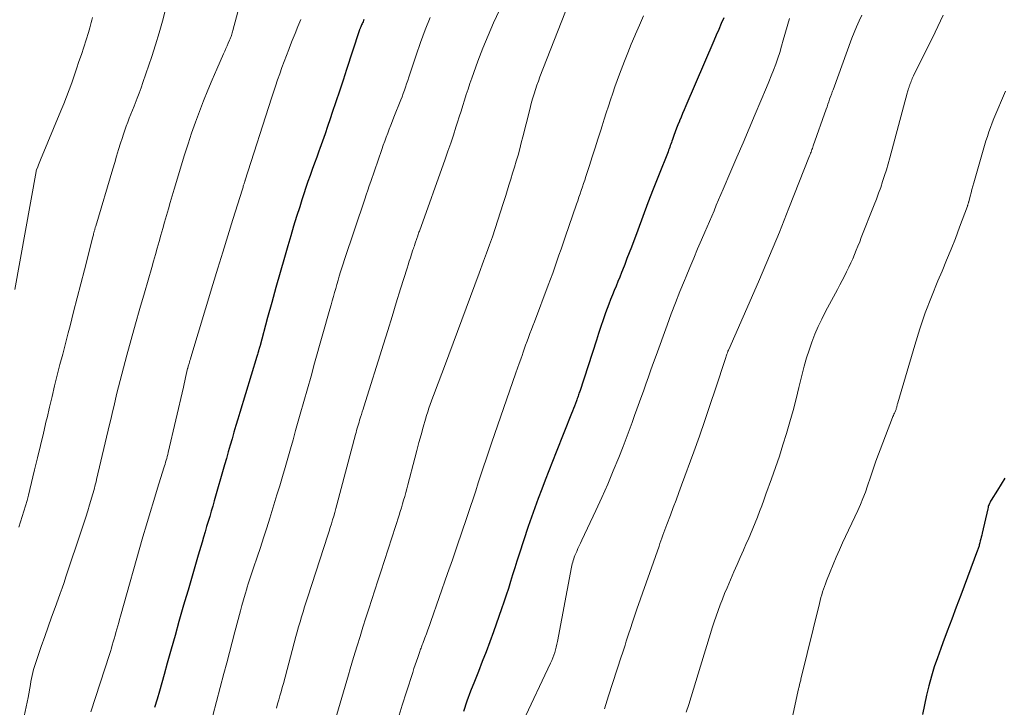
# Model space of a CAD drawing. Units: feet. Extents: x 1920000 to 1925037, y 520000 to 525000.
# Drawn here: x 1921899 to 1922018, y 520849 to 520931 of the extents above; entities that cross this region are included whole.
import ezdxf

# ---------------------------------------------------------------- set-up
doc = ezdxf.new("R2010")
doc.units = ezdxf.units.FT
doc.header["$LTSCALE"] = 100
doc.header["$MEASUREMENT"] = 0
doc.layers.add('CONTOUR INDEX', color=32, linetype='Continuous', lineweight=25)
doc.layers.add('CONTOUR INTERMEDIATE', color=40, linetype='Continuous', lineweight=15)

msp = doc.modelspace()

# ---------------------------------------------------------------- linework, layer by layer
at = {"layer": 'CONTOUR INDEX', "flags": 128}
for points, elevation in [([(1921940.86, 520931.44), (1921940.81, 520931.31), (1921940.76, 520931.18), (1921940.7, 520931.06), (1921940.65, 520930.93), (1921940.59, 520930.81), (1921940.54, 520930.68), (1921940.48, 520930.55), (1921940.42, 520930.4), (1921940.4, 520930.35), (1921940.38, 520930.29), (1921940.35, 520930.23), (1921940.33, 520930.17), (1921940.31, 520930.12), (1921940.29, 520930.06), (1921940.27, 520930), (1921940.25, 520929.94), (1921938.78, 520925.41), (1921938.35, 520924.12), (1921937.93, 520922.83), (1921937.5, 520921.54), (1921937.06, 520920.25), (1921936.8, 520919.46), (1921936.49, 520918.56), (1921936.18, 520917.67), (1921935.87, 520916.78), (1921935.55, 520915.9), (1921935.44, 520915.59), (1921935.18, 520914.86), (1921934.91, 520914.12), (1921934.65, 520913.39), (1921934.39, 520912.66), (1921934.13, 520911.93), (1921933.88, 520911.19), (1921933.64, 520910.46), (1921933.4, 520909.72), (1921933.13, 520908.87), (1921932.76, 520907.71), (1921932.4, 520906.54), (1921932.05, 520905.37), (1921931.7, 520904.2), (1921931.3, 520902.78), (1921930.78, 520900.97), (1921930.27, 520899.16), (1921929.76, 520897.35), (1921929.26, 520895.53), (1921928.31, 520892.03), (1921928.29, 520891.97), (1921928.27, 520891.9), (1921928.25, 520891.84), (1921928.23, 520891.77), (1921928.21, 520891.71), (1921928.2, 520891.64), (1921928.18, 520891.58), (1921928.16, 520891.51), (1921928.11, 520891.37), (1921928.07, 520891.24), (1921928.03, 520891.1), (1921927.99, 520890.96), (1921927.95, 520890.83), (1921925.9, 520884.09), (1921925.66, 520883.3), (1921925.43, 520882.52), (1921925.2, 520881.73), (1921924.98, 520880.94), (1921924.76, 520880.15), (1921924.53, 520879.36), (1921924.31, 520878.57), (1921924.08, 520877.78), (1921922.83, 520873.45), (1921922.65, 520872.83), (1921922.47, 520872.21), (1921922.29, 520871.59), (1921922.1, 520870.97), (1921921.92, 520870.35), (1921921.73, 520869.73), (1921921.55, 520869.1), (1921921.37, 520868.48), (1921920.91, 520866.92), (1921920.5, 520865.51), (1921920.09, 520864.11), (1921919.68, 520862.7), (1921919.27, 520861.3), (1921919.07, 520860.6), (1921918.59, 520858.93), (1921918.12, 520857.25), (1921917.65, 520855.58), (1921917.18, 520853.9), (1921916.81, 520852.53), (1921916.53, 520851.54), (1921916.24, 520850.55), (1921915.95, 520849.56), (1921915.65, 520848.57)], 820), ([(1921984.22, 520931.64), (1921983.91, 520930.95), (1921983.61, 520930.26), (1921983.31, 520929.56), (1921983.01, 520928.87), (1921979.63, 520921.03), (1921979.44, 520920.58), (1921979.25, 520920.14), (1921979.07, 520919.69), (1921978.89, 520919.24), (1921978.87, 520919.19), (1921978.7, 520918.76), (1921978.53, 520918.34), (1921978.38, 520917.91), (1921978.22, 520917.48), (1921978.05, 520916.98), (1921977.98, 520916.8), (1921977.92, 520916.61), (1921977.85, 520916.43), (1921977.78, 520916.25), (1921977.71, 520916.07), (1921977.64, 520915.88), (1921977.57, 520915.7), (1921977.5, 520915.52), (1921976.36, 520912.62), (1921975.72, 520910.99), (1921975.09, 520909.36), (1921974.47, 520907.72), (1921973.85, 520906.08), (1921973.09, 520904.03), (1921972.82, 520903.33), (1921972.56, 520902.64), (1921972.29, 520901.95), (1921972.02, 520901.26), (1921971.9, 520900.97), (1921971.68, 520900.42), (1921971.46, 520899.88), (1921971.24, 520899.34), (1921971.02, 520898.8), (1921970.8, 520898.26), (1921970.59, 520897.71), (1921970.38, 520897.17), (1921970.18, 520896.62), (1921969.99, 520896.09), (1921969.7, 520895.27), (1921969.42, 520894.45), (1921969.14, 520893.63), (1921968.87, 520892.81), (1921966.86, 520886.65), (1921966.81, 520886.51), (1921966.77, 520886.36), (1921966.72, 520886.22), (1921966.67, 520886.07), (1921966.62, 520885.93), (1921966.57, 520885.79), (1921966.52, 520885.64), (1921966.47, 520885.5), (1921966.35, 520885.18), (1921966.24, 520884.88), (1921966.12, 520884.57), (1921966, 520884.27), (1921965.89, 520883.97), (1921964.04, 520879.31), (1921963.6, 520878.2), (1921963.16, 520877.09), (1921962.72, 520875.97), (1921962.29, 520874.86), (1921961.87, 520873.74), (1921961.45, 520872.62), (1921961.06, 520871.5), (1921960.67, 520870.36), (1921959.57, 520867.04), (1921959.3, 520866.21), (1921959.03, 520865.39), (1921958.78, 520864.56), (1921958.53, 520863.73), (1921958.28, 520862.9), (1921958.02, 520862.08), (1921957.74, 520861.26), (1921957.46, 520860.44), (1921956.48, 520857.69), (1921956.04, 520856.49), (1921955.59, 520855.29), (1921955.13, 520854.09), (1921954.66, 520852.9), (1921954.18, 520851.71), (1921953.72, 520850.52), (1921953.28, 520849.31), (1921952.85, 520848.1)], 800), ([(1922018.08, 520876.18), (1922017.65, 520875.45), (1922017.21, 520874.73), (1922016.45, 520873.53), (1922016.37, 520873.41), (1922016.3, 520873.29), (1922016.24, 520873.16), (1922016.18, 520873.03), (1922016.13, 520872.9), (1922016.08, 520872.77), (1922016.05, 520872.64), (1922016.01, 520872.5), (1922015.35, 520869.57), (1922015.29, 520869.33), (1922015.24, 520869.1), (1922015.18, 520868.87), (1922015.12, 520868.63), (1922015.06, 520868.39), (1922015.03, 520868.28), (1922015, 520868.17), (1922014.97, 520868.06), (1922014.93, 520867.94), (1922014.9, 520867.83), (1922014.86, 520867.72), (1922014.82, 520867.61), (1922014.78, 520867.5), (1922012.77, 520862.1), (1922012.23, 520860.66), (1922011.69, 520859.22), (1922011.15, 520857.78), (1922010.61, 520856.34), (1922010.36, 520855.67), (1922009.96, 520854.56), (1922009.58, 520853.45), (1922009.25, 520852.32), (1922008.93, 520851.18), (1922008.65, 520850.04), (1922008.39, 520848.89), (1922008.16, 520847.74)], 780)]:
    msp.add_lwpolyline(points, dxfattribs=dict(at, elevation=elevation))
at = {"layer": 'CONTOUR INTERMEDIATE', "flags": 128}
for points, elevation in [([(1921925.96, 520933.42), (1921925.09, 520930.12), (1921925.05, 520929.97), (1921925.01, 520929.83), (1921924.96, 520929.68), (1921924.91, 520929.53), (1921924.86, 520929.39), (1921924.81, 520929.24), (1921924.75, 520929.1), (1921924.69, 520928.96), (1921924.53, 520928.6), (1921924.39, 520928.28), (1921924.25, 520927.96), (1921924.11, 520927.64), (1921923.97, 520927.31), (1921923.14, 520925.45), (1921922.6, 520924.19), (1921922.07, 520922.92), (1921921.55, 520921.65), (1921921.05, 520920.37), (1921921.05, 520920.35), (1921920.57, 520919.06), (1921920.11, 520917.76), (1921919.68, 520916.45), (1921919.26, 520915.13), (1921918.01, 520911), (1921917.77, 520910.21), (1921917.54, 520909.42), (1921917.31, 520908.63), (1921917.09, 520907.84), (1921916.86, 520907.05), (1921916.64, 520906.26), (1921916.42, 520905.48), (1921916.19, 520904.7), (1921915.97, 520903.91), (1921915.75, 520903.13), (1921915.52, 520902.34), (1921915.3, 520901.56), (1921914.43, 520898.53), (1921913.89, 520896.65), (1921913.36, 520894.77), (1921912.84, 520892.88), (1921912.32, 520890.99), (1921911.71, 520888.72), (1921911.51, 520887.97), (1921911.32, 520887.21), (1921911.12, 520886.45), (1921910.94, 520885.7), (1921910.76, 520884.94), (1921910.58, 520884.18), (1921910.4, 520883.42), (1921910.22, 520882.66), (1921908.67, 520876.03), (1921908.6, 520875.76), (1921908.54, 520875.5), (1921908.47, 520875.23), (1921908.4, 520874.97), (1921908.33, 520874.7), (1921908.26, 520874.44), (1921908.18, 520874.18), (1921908.1, 520873.92), (1921907.82, 520872.97), (1921907.59, 520872.24), (1921907.37, 520871.51), (1921907.13, 520870.78), (1921906.89, 520870.05), (1921904.96, 520864.29), (1921904.74, 520863.62), (1921904.51, 520862.95), (1921904.27, 520862.29), (1921904.03, 520861.63), (1921903.67, 520860.61), (1921903.24, 520859.44), (1921902.82, 520858.27), (1921902.41, 520857.1), (1921902, 520855.92), (1921901.41, 520854.23), (1921901.29, 520853.88), (1921901.18, 520853.52), (1921901.08, 520853.16), (1921900.99, 520852.79), (1921900.91, 520852.43), (1921900.84, 520852.06), (1921900.76, 520851.7), (1921900.69, 520851.33), (1921900.41, 520849.79), (1921900.19, 520848.66), (1921899.94, 520847.53)], 828), ([(1921965.94, 520934.5), (1921962.07, 520924.54), (1921961.88, 520924.03), (1921961.7, 520923.53), (1921961.53, 520923.02), (1921961.37, 520922.5), (1921961.22, 520921.99), (1921961.07, 520921.47), (1921960.93, 520920.95), (1921960.8, 520920.43), (1921960.02, 520917.32), (1921959.83, 520916.58), (1921959.64, 520915.85), (1921959.43, 520915.12), (1921959.22, 520914.39), (1921959, 520913.67), (1921958.78, 520912.94), (1921958.56, 520912.22), (1921958.33, 520911.5), (1921957.95, 520910.25), (1921957.63, 520909.26), (1921957.32, 520908.26), (1921956.99, 520907.27), (1921956.67, 520906.27), (1921956.34, 520905.28), (1921956, 520904.29), (1921955.65, 520903.31), (1921955.29, 520902.33), (1921954.76, 520900.89), (1921954.24, 520899.48), (1921953.72, 520898.08), (1921953.2, 520896.67), (1921952.68, 520895.27), (1921952.16, 520893.86), (1921951.63, 520892.46), (1921951.1, 520891.06), (1921950.57, 520889.66), (1921949.48, 520886.79), (1921949.32, 520886.36), (1921949.16, 520885.93), (1921949, 520885.49), (1921948.84, 520885.06), (1921948.7, 520884.63), (1921948.55, 520884.19), (1921948.42, 520883.75), (1921948.29, 520883.31), (1921948.02, 520882.33), (1921947.76, 520881.4), (1921947.5, 520880.47), (1921947.25, 520879.54), (1921947, 520878.6), (1921946.15, 520875.37), (1921946.03, 520874.91), (1921945.91, 520874.45), (1921945.78, 520874), (1921945.65, 520873.54), (1921945.52, 520873.09), (1921945.39, 520872.63), (1921945.25, 520872.18), (1921945.1, 520871.73), (1921942.91, 520864.92), (1921942.55, 520863.81), (1921942.19, 520862.69), (1921941.83, 520861.58), (1921941.47, 520860.46), (1921941.11, 520859.35), (1921940.75, 520858.23), (1921940.4, 520857.11), (1921940.05, 520855.99), (1921939.62, 520854.59), (1921939.41, 520853.9), (1921939.2, 520853.21), (1921938.99, 520852.52), (1921938.79, 520851.83), (1921938.59, 520851.15), (1921938.39, 520850.46), (1921938.19, 520849.77), (1921937.99, 520849.08), (1921936.79, 520844.99)], 808), ([(1921916.98, 520932.67), (1921916.6, 520931.24), (1921916.19, 520929.82), (1921915.75, 520928.41), (1921915.3, 520927), (1921914.24, 520923.87), (1921914.02, 520923.23), (1921913.79, 520922.59), (1921913.54, 520921.95), (1921913.29, 520921.31), (1921913.17, 520921.01), (1921912.97, 520920.53), (1921912.78, 520920.05), (1921912.59, 520919.57), (1921912.41, 520919.08), (1921912.23, 520918.6), (1921912.05, 520918.11), (1921911.89, 520917.62), (1921911.73, 520917.13), (1921911.55, 520916.56), (1921911.31, 520915.78), (1921911.08, 520915), (1921910.84, 520914.22), (1921910.61, 520913.44), (1921908.57, 520906.56), (1921908.54, 520906.47), (1921908.51, 520906.39), (1921908.49, 520906.3), (1921908.46, 520906.21), (1921908.44, 520906.12), (1921908.41, 520906.03), (1921908.39, 520905.94), (1921908.36, 520905.85), (1921908.34, 520905.77), (1921908.31, 520905.64), (1921908.28, 520905.51), (1921908.24, 520905.38), (1921908.21, 520905.25), (1921907.2, 520901.29), (1921906.77, 520899.6), (1921906.33, 520897.91), (1921905.9, 520896.22), (1921905.46, 520894.53), (1921905.24, 520893.69), (1921904.91, 520892.42), (1921904.58, 520891.14), (1921904.25, 520889.87), (1921903.93, 520888.59), (1921903.61, 520887.32), (1921903.3, 520886.04), (1921902.99, 520884.76), (1921902.69, 520883.48), (1921902.6, 520883.09), (1921902.26, 520881.61), (1921901.91, 520880.13), (1921901.56, 520878.66), (1921901.2, 520877.18), (1921900.63, 520874.82), (1921900.47, 520874.16), (1921900.29, 520873.51), (1921900.11, 520872.86), (1921899.91, 520872.21), (1921899.71, 520871.57), (1921899.5, 520870.93), (1921899.28, 520870.29)], 832), ([(1921957.19, 520932.58), (1921956.49, 520931.06), (1921955.83, 520929.53), (1921955.2, 520927.99), (1921954.61, 520926.43), (1921953.87, 520924.38), (1921953.64, 520923.72), (1921953.41, 520923.07), (1921953.19, 520922.4), (1921952.98, 520921.74), (1921952.77, 520921.07), (1921952.57, 520920.41), (1921952.36, 520919.74), (1921952.15, 520919.08), (1921951.95, 520918.47), (1921951.64, 520917.5), (1921951.32, 520916.53), (1921950.99, 520915.57), (1921950.65, 520914.61), (1921947.55, 520905.96), (1921947.5, 520905.83), (1921947.45, 520905.69), (1921947.41, 520905.56), (1921947.36, 520905.43), (1921947.35, 520905.39), (1921947.31, 520905.28), (1921947.28, 520905.17), (1921947.24, 520905.06), (1921947.2, 520904.95), (1921947.17, 520904.84), (1921947.13, 520904.73), (1921947.09, 520904.62), (1921947.05, 520904.51), (1921947.01, 520904.38), (1921946.95, 520904.2), (1921946.88, 520904.03), (1921946.83, 520903.85), (1921946.77, 520903.68), (1921946.6, 520903.18), (1921946.46, 520902.75), (1921946.33, 520902.33), (1921946.19, 520901.9), (1921946.06, 520901.47), (1921945.29, 520898.99), (1921944.77, 520897.33), (1921944.26, 520895.66), (1921943.74, 520893.99), (1921943.22, 520892.33), (1921940.86, 520884.8), (1921940.76, 520884.49), (1921940.66, 520884.18), (1921940.57, 520883.87), (1921940.47, 520883.56), (1921940.43, 520883.43), (1921940.35, 520883.18), (1921940.28, 520882.94), (1921940.2, 520882.69), (1921940.13, 520882.45), (1921940.06, 520882.2), (1921939.99, 520881.95), (1921939.92, 520881.71), (1921939.86, 520881.46), (1921937.61, 520872.99), (1921937.48, 520872.53), (1921937.36, 520872.07), (1921937.23, 520871.62), (1921937.09, 520871.16), (1921936.95, 520870.7), (1921936.81, 520870.25), (1921936.67, 520869.8), (1921936.52, 520869.34), (1921934.1, 520861.89), (1921933.9, 520861.29), (1921933.72, 520860.7), (1921933.53, 520860.1), (1921933.35, 520859.5), (1921933.18, 520858.9), (1921933, 520858.3), (1921932.84, 520857.7), (1921932.67, 520857.1), (1921931.16, 520851.45), (1921931.03, 520850.96), (1921930.89, 520850.47), (1921930.75, 520849.97), (1921930.61, 520849.48), (1921930.47, 520848.99), (1921930.33, 520848.5)], 812), ([(1921908.16, 520931.68), (1921908.09, 520931.38), (1921908.02, 520931.07), (1921907.94, 520930.77), (1921907.86, 520930.46), (1921907.77, 520930.16), (1921907.68, 520929.86), (1921906.83, 520927.24), (1921906.54, 520926.38), (1921906.25, 520925.52), (1921905.96, 520924.67), (1921905.66, 520923.81), (1921905.35, 520922.97), (1921905.03, 520922.12), (1921904.7, 520921.28), (1921904.36, 520920.44), (1921901.92, 520914.54), (1921901.84, 520914.34), (1921901.75, 520914.13), (1921901.67, 520913.92), (1921901.59, 520913.71), (1921901.43, 520913.32), (1921901.4, 520913.2), (1921901.39, 520913.17), (1921901.39, 520913.16), (1921901.38, 520913.14), (1921898.81, 520898.94)], 836), ([(1921933.26, 520931.45), (1921932.92, 520930.61), (1921932.58, 520929.76), (1921932.24, 520928.92), (1921931.9, 520928.08), (1921931.81, 520927.84), (1921931.53, 520927.11), (1921931.25, 520926.38), (1921930.98, 520925.65), (1921930.72, 520924.91), (1921930.46, 520924.17), (1921930.21, 520923.43), (1921929.96, 520922.69), (1921929.72, 520921.95), (1921926.58, 520912.09), (1921926.56, 520912.03), (1921926.54, 520911.97), (1921926.52, 520911.92), (1921926.5, 520911.86), (1921926.48, 520911.8), (1921926.46, 520911.74), (1921926.44, 520911.69), (1921926.43, 520911.63), (1921926.38, 520911.5), (1921926.34, 520911.37), (1921926.31, 520911.25), (1921926.27, 520911.12), (1921926.23, 520911), (1921925.08, 520907.34), (1921924.47, 520905.38), (1921923.87, 520903.43), (1921923.27, 520901.47), (1921922.67, 520899.51), (1921920.01, 520890.72), (1921919.96, 520890.54), (1921919.91, 520890.36), (1921919.85, 520890.18), (1921919.8, 520890), (1921919.71, 520889.68), (1921919.7, 520889.66), (1921919.69, 520889.64), (1921919.69, 520889.61), (1921919.68, 520889.59), (1921919.66, 520889.5), (1921919.65, 520889.48), (1921919.64, 520889.45), (1921919.64, 520889.43), (1921919.63, 520889.41), (1921919.47, 520888.69), (1921919.38, 520888.3), (1921919.29, 520887.92), (1921919.21, 520887.54), (1921919.12, 520887.15), (1921917.28, 520879.28), (1921917.23, 520879.04), (1921917.17, 520878.81), (1921917.11, 520878.58), (1921917.04, 520878.35), (1921916.98, 520878.12), (1921916.91, 520877.89), (1921916.84, 520877.66), (1921916.77, 520877.43), (1921916, 520874.97), (1921915.55, 520873.51), (1921915.11, 520872.05), (1921914.68, 520870.58), (1921914.25, 520869.11), (1921911.55, 520859.57), (1921911.44, 520859.18), (1921911.33, 520858.79), (1921911.22, 520858.4), (1921911.11, 520858), (1921911.11, 520857.99), (1921911, 520857.6), (1921910.89, 520857.22), (1921910.78, 520856.84), (1921910.67, 520856.46), (1921910.55, 520856.08), (1921910.44, 520855.7), (1921910.32, 520855.32), (1921910.2, 520854.94), (1921907.98, 520848.05)], 824), ([(1921948.84, 520931.7), (1921948.25, 520930.2), (1921947.7, 520928.68), (1921947.17, 520927.15), (1921946.4, 520924.87), (1921946.27, 520924.48), (1921946.14, 520924.09), (1921946.01, 520923.7), (1921945.88, 520923.31), (1921945.74, 520922.92), (1921945.6, 520922.53), (1921945.46, 520922.14), (1921945.31, 520921.76), (1921944.49, 520919.7), (1921944.3, 520919.22), (1921944.11, 520918.73), (1921943.92, 520918.24), (1921943.73, 520917.76), (1921943.55, 520917.27), (1921943.37, 520916.78), (1921943.19, 520916.29), (1921943.02, 520915.8), (1921941.69, 520911.95), (1921941.51, 520911.42), (1921941.33, 520910.88), (1921941.14, 520910.34), (1921940.96, 520909.8), (1921938.54, 520902.53), (1921938.37, 520902.03), (1921938.21, 520901.54), (1921938.06, 520901.04), (1921937.9, 520900.54), (1921937.75, 520900.04), (1921937.61, 520899.54), (1921937.47, 520899.05), (1921937.33, 520898.55), (1921937.19, 520898.06), (1921937.05, 520897.56), (1921936.91, 520897.06), (1921936.77, 520896.57), (1921934.93, 520890.03), (1921934.5, 520888.49), (1921934.07, 520886.96), (1921933.63, 520885.42), (1921933.2, 520883.89), (1921932.96, 520883.04), (1921932.64, 520881.93), (1921932.33, 520880.82), (1921932.01, 520879.71), (1921931.7, 520878.6), (1921931.38, 520877.49), (1921931.05, 520876.38), (1921930.72, 520875.27), (1921930.38, 520874.17), (1921929.52, 520871.36), (1921929.16, 520870.19), (1921928.78, 520869.02), (1921928.4, 520867.85), (1921928.01, 520866.69), (1921927.58, 520865.41), (1921927.38, 520864.8), (1921927.17, 520864.19), (1921926.98, 520863.58), (1921926.78, 520862.96), (1921926.75, 520862.87), (1921926.55, 520862.2), (1921926.35, 520861.54), (1921926.17, 520860.87), (1921925.99, 520860.2), (1921925.33, 520857.69), (1921925, 520856.44), (1921924.67, 520855.18), (1921924.34, 520853.93), (1921924, 520852.67), (1921922.66, 520847.62)], 816), ([(1921974.56, 520931.89), (1921974.07, 520930.78), (1921973.59, 520929.67), (1921973.51, 520929.47), (1921973.08, 520928.46), (1921972.67, 520927.44), (1921972.26, 520926.42), (1921971.87, 520925.39), (1921971.67, 520924.87), (1921971.39, 520924.1), (1921971.11, 520923.33), (1921970.84, 520922.56), (1921970.58, 520921.78), (1921970.33, 520921), (1921970.07, 520920.22), (1921969.82, 520919.43), (1921969.57, 520918.65), (1921969.4, 520918.1), (1921969.06, 520917.04), (1921968.72, 520915.98), (1921968.38, 520914.92), (1921968.04, 520913.87), (1921967.61, 520912.52), (1921967.47, 520912.11), (1921967.33, 520911.69), (1921967.19, 520911.27), (1921967.05, 520910.86), (1921966.91, 520910.44), (1921966.76, 520910.03), (1921966.62, 520909.61), (1921966.48, 520909.2), (1921965.11, 520905.21), (1921964.86, 520904.49), (1921964.61, 520903.77), (1921964.36, 520903.05), (1921964.12, 520902.33), (1921963.86, 520901.61), (1921963.61, 520900.89), (1921963.35, 520900.18), (1921963.08, 520899.46), (1921961.4, 520895.03), (1921961.23, 520894.56), (1921961.05, 520894.09), (1921960.87, 520893.62), (1921960.7, 520893.15), (1921960.53, 520892.68), (1921960.35, 520892.21), (1921960.18, 520891.74), (1921960.01, 520891.26), (1921959.96, 520891.1), (1921959.76, 520890.54), (1921959.56, 520889.99), (1921959.37, 520889.43), (1921959.18, 520888.87), (1921956.25, 520880.4), (1921955.93, 520879.44), (1921955.6, 520878.49), (1921955.28, 520877.54), (1921954.97, 520876.58), (1921954.65, 520875.63), (1921954.33, 520874.67), (1921954.02, 520873.72), (1921953.7, 520872.76), (1921953.22, 520871.35), (1921952.66, 520869.69), (1921952.1, 520868.03), (1921951.53, 520866.37), (1921950.95, 520864.72), (1921948.92, 520858.92), (1921948.75, 520858.43), (1921948.57, 520857.94), (1921948.4, 520857.45), (1921948.22, 520856.97), (1921947.95, 520856.26), (1921947.9, 520856.13), (1921947.85, 520855.99), (1921947.8, 520855.86), (1921947.75, 520855.72), (1921947.7, 520855.59), (1921947.65, 520855.46), (1921947.61, 520855.32), (1921947.56, 520855.19), (1921947.35, 520854.58), (1921947.2, 520854.13), (1921947.05, 520853.69), (1921946.9, 520853.25), (1921946.76, 520852.8), (1921946.01, 520850.47), (1921945.49, 520848.86), (1921944.98, 520847.24)], 804), ([(1921992.12, 520931.57), (1921991.39, 520928.94), (1921991.18, 520928.22), (1921990.96, 520927.49), (1921990.73, 520926.78), (1921990.48, 520926.06), (1921990.21, 520925.35), (1921989.94, 520924.65), (1921989.66, 520923.95), (1921989.37, 520923.25), (1921988, 520920.05), (1921987.27, 520918.32), (1921986.54, 520916.6), (1921985.8, 520914.88), (1921985.07, 520913.16), (1921984.16, 520911.02), (1921983.88, 520910.37), (1921983.6, 520909.72), (1921983.32, 520909.07), (1921983.05, 520908.41), (1921982.77, 520907.76), (1921982.49, 520907.11), (1921982.21, 520906.46), (1921981.93, 520905.81), (1921981.54, 520904.91), (1921981.07, 520903.8), (1921980.6, 520902.7), (1921980.14, 520901.59), (1921979.68, 520900.49), (1921979.48, 520900), (1921978.94, 520898.66), (1921978.4, 520897.32), (1921977.89, 520895.97), (1921977.39, 520894.62), (1921976.07, 520890.98), (1921975.76, 520890.12), (1921975.45, 520889.26), (1921975.14, 520888.4), (1921974.84, 520887.53), (1921974.53, 520886.67), (1921974.22, 520885.81), (1921973.91, 520884.94), (1921973.6, 520884.08), (1921973.52, 520883.87), (1921973.17, 520882.9), (1921972.81, 520881.94), (1921972.45, 520880.97), (1921972.08, 520880.01), (1921971.56, 520878.68), (1921970.91, 520877.07), (1921970.24, 520875.46), (1921969.53, 520873.87), (1921968.81, 520872.28), (1921967.12, 520868.72), (1921966.97, 520868.38), (1921966.81, 520868.04), (1921966.65, 520867.7), (1921966.5, 520867.35), (1921966.36, 520867.05), (1921966.28, 520866.86), (1921966.2, 520866.66), (1921966.14, 520866.47), (1921966.08, 520866.27), (1921966.02, 520866.07), (1921965.97, 520865.87), (1921965.93, 520865.67), (1921965.89, 520865.47), (1921964.19, 520856.51), (1921964.12, 520856.18), (1921964.04, 520855.85), (1921963.95, 520855.52), (1921963.85, 520855.19), (1921963.74, 520854.87), (1921963.62, 520854.55), (1921963.49, 520854.23), (1921963.35, 520853.92), (1921960, 520846.82)], 796), ([(1922000.84, 520931.96), (1922000.52, 520931.27), (1922000.22, 520930.58), (1921999.93, 520929.89), (1921999.66, 520929.19), (1921997.38, 520922.98), (1921997.34, 520922.89), (1921997.31, 520922.8), (1921997.28, 520922.71), (1921997.25, 520922.62), (1921997.22, 520922.53), (1921997.18, 520922.44), (1921997.15, 520922.34), (1921997.12, 520922.25), (1921996.97, 520921.84), (1921996.87, 520921.54), (1921996.76, 520921.24), (1921996.66, 520920.94), (1921996.55, 520920.64), (1921994.99, 520916.21), (1921994.94, 520916.06), (1921994.89, 520915.92), (1921994.84, 520915.77), (1921994.78, 520915.62), (1921994.73, 520915.47), (1921994.67, 520915.33), (1921994.62, 520915.18), (1921994.56, 520915.03), (1921992.07, 520908.72), (1921990.92, 520905.84), (1921989.74, 520902.97), (1921988.52, 520900.11), (1921987.28, 520897.26), (1921984.81, 520891.68), (1921984.79, 520891.63), (1921984.76, 520891.59), (1921984.74, 520891.54), (1921984.72, 520891.49), (1921984.7, 520891.45), (1921984.69, 520891.4), (1921984.67, 520891.35), (1921984.65, 520891.3), (1921984.59, 520891.14), (1921984.55, 520891.01), (1921984.5, 520890.88), (1921984.46, 520890.74), (1921984.41, 520890.61), (1921983.22, 520886.95), (1921982.59, 520885.05), (1921981.95, 520883.14), (1921981.28, 520881.25), (1921980.6, 520879.36), (1921979.13, 520875.35), (1921978.8, 520874.45), (1921978.47, 520873.55), (1921978.14, 520872.65), (1921977.8, 520871.75), (1921977.37, 520870.6), (1921977.25, 520870.28), (1921977.13, 520869.95), (1921977.01, 520869.63), (1921976.89, 520869.31), (1921976.77, 520868.98), (1921976.65, 520868.66), (1921976.53, 520868.33), (1921976.42, 520868.01), (1921973.75, 520860.42), (1921973.58, 520859.94), (1921973.42, 520859.45), (1921973.25, 520858.96), (1921973.1, 520858.47), (1921973.09, 520858.45), (1921972.93, 520857.97), (1921972.78, 520857.5), (1921972.63, 520857.02), (1921972.47, 520856.55), (1921972.32, 520856.07), (1921972.17, 520855.6), (1921972.01, 520855.12), (1921971.86, 520854.65), (1921970.35, 520849.97), (1921970.18, 520849.45), (1921970.01, 520848.92), (1921969.83, 520848.4)], 792), ([(1922010.64, 520931.96), (1922010.33, 520931.27), (1922010, 520930.6), (1922009.67, 520929.92), (1922007.08, 520924.67), (1922007.01, 520924.51), (1922006.93, 520924.35), (1922006.87, 520924.19), (1922006.8, 520924.03), (1922006.74, 520923.87), (1922006.71, 520923.79), (1922006.68, 520923.71), (1922006.65, 520923.63), (1922006.62, 520923.55), (1922006.6, 520923.47), (1922006.57, 520923.39), (1922006.55, 520923.31), (1922006.52, 520923.23), (1922006.49, 520923.12), (1922006.45, 520922.99), (1922006.41, 520922.86), (1922006.37, 520922.72), (1922006.33, 520922.59), (1922004.22, 520914.79), (1922004.02, 520914.07), (1922003.81, 520913.35), (1922003.59, 520912.64), (1922003.36, 520911.93), (1922003.12, 520911.22), (1922002.87, 520910.51), (1922002.61, 520909.81), (1922002.34, 520909.11), (1922000.79, 520905.17), (1922000.59, 520904.66), (1922000.38, 520904.15), (1922000.18, 520903.64), (1921999.97, 520903.13), (1921999.76, 520902.63), (1921999.54, 520902.12), (1921999.3, 520901.63), (1921999.06, 520901.14), (1921999.02, 520901.05), (1921998.75, 520900.52), (1921998.47, 520900), (1921998.2, 520899.47), (1921997.92, 520898.94), (1921996.48, 520896.26), (1921996.02, 520895.36), (1921995.59, 520894.45), (1921995.2, 520893.52), (1921994.84, 520892.58), (1921994.51, 520891.63), (1921994.2, 520890.67), (1921993.92, 520889.7), (1921993.67, 520888.72), (1921993.28, 520887.12), (1921992.93, 520885.73), (1921992.56, 520884.35), (1921992.18, 520882.96), (1921991.78, 520881.59), (1921991.35, 520880.21), (1921990.92, 520878.85), (1921990.46, 520877.49), (1921989.98, 520876.13), (1921989.3, 520874.25), (1921989.05, 520873.56), (1921988.79, 520872.87), (1921988.53, 520872.18), (1921988.27, 520871.49), (1921987.99, 520870.81), (1921987.72, 520870.13), (1921987.43, 520869.45), (1921987.14, 520868.78), (1921986.97, 520868.39), (1921986.59, 520867.52), (1921986.21, 520866.65), (1921985.83, 520865.78), (1921985.45, 520864.91), (1921984.61, 520862.98), (1921984.32, 520862.3), (1921984.05, 520861.63), (1921983.78, 520860.94), (1921983.53, 520860.26), (1921983.29, 520859.57), (1921983.05, 520858.87), (1921982.83, 520858.18), (1921982.61, 520857.48), (1921981.41, 520853.56), (1921981.13, 520852.63), (1921980.85, 520851.7), (1921980.56, 520850.77), (1921980.28, 520849.85), (1921979.99, 520848.92), (1921979.7, 520847.99)], 788), ([(1922018.14, 520922.81), (1922016.77, 520919.51), (1922016.56, 520918.98), (1922016.35, 520918.44), (1922016.16, 520917.9), (1922015.97, 520917.36), (1922015.79, 520916.81), (1922015.62, 520916.27), (1922015.45, 520915.72), (1922015.29, 520915.16), (1922014.33, 520911.75), (1922014.22, 520911.35), (1922014.11, 520910.95), (1922014.01, 520910.56), (1922013.9, 520910.16), (1922013.73, 520909.5), (1922013.71, 520909.43), (1922013.7, 520909.36), (1922013.68, 520909.29), (1922013.66, 520909.22), (1922013.64, 520909.15), (1922013.62, 520909.09), (1922013.6, 520909.02), (1922013.57, 520908.95), (1922012.63, 520906.41), (1922012.12, 520905.08), (1922011.6, 520903.76), (1922011.06, 520902.44), (1922010.51, 520901.12), (1922010.01, 520899.95), (1922009.23, 520898.04), (1922008.5, 520896.12), (1922007.84, 520894.17), (1922007.22, 520892.2), (1922005.17, 520885.26), (1922005.15, 520885.16), (1922005.12, 520885.06), (1922005.1, 520884.96), (1922005.08, 520884.86), (1922005.06, 520884.76), (1922005.03, 520884.66), (1922005, 520884.57), (1922004.97, 520884.47), (1922004.94, 520884.38), (1922004.9, 520884.29), (1922004.86, 520884.2), (1922004.82, 520884.11), (1922004.78, 520884.03), (1922004.72, 520883.89), (1922004.66, 520883.76), (1922004.6, 520883.63), (1922004.55, 520883.49), (1922002.53, 520878.22), (1922002.44, 520877.99), (1922002.36, 520877.75), (1922002.28, 520877.51), (1922002.21, 520877.28), (1922002.13, 520877.04), (1922002.06, 520876.8), (1922001.98, 520876.57), (1922001.91, 520876.33), (1922001.55, 520875.27), (1922001.28, 520874.51), (1922000.99, 520873.76), (1922000.68, 520873.01), (1922000.35, 520872.28), (1921998.54, 520868.41), (1921998.15, 520867.54), (1921997.76, 520866.67), (1921997.39, 520865.8), (1921997.03, 520864.92), (1921996.59, 520863.82), (1921996.46, 520863.48), (1921996.34, 520863.15), (1921996.23, 520862.82), (1921996.12, 520862.48), (1921996.02, 520862.14), (1921995.92, 520861.8), (1921995.83, 520861.46), (1921995.74, 520861.11), (1921993.52, 520851.97), (1921993.49, 520851.85), (1921993.46, 520851.72), (1921993.43, 520851.6), (1921993.4, 520851.48), (1921993.39, 520851.44), (1921993.36, 520851.34), (1921993.34, 520851.24), (1921993.31, 520851.15), (1921993.29, 520851.05), (1921993.27, 520850.95), (1921993.24, 520850.86), (1921993.22, 520850.76), (1921993.2, 520850.66), (1921991.68, 520843.71)], 784)]:
    msp.add_lwpolyline(points, dxfattribs=dict(at, elevation=elevation))

doc.saveas('drawing.dxf')
